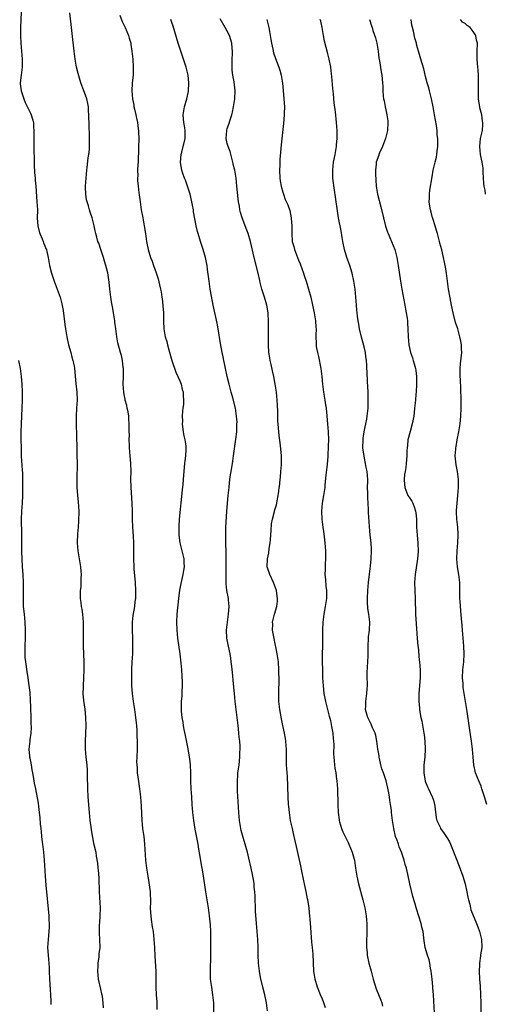
# Model space of a CAD drawing. Units: inches. Extents: x 2577000 to 2580000, y 1497000 to 1500000.
# Drawn here: x 2579747 to 2579864, y 1498533 to 1498781 of the extents above; entities that cross this region are included whole.
import ezdxf

# ---------------------------------------------------------------- set-up
doc = ezdxf.new("R2010")
doc.units = ezdxf.units.IN
doc.header["$MEASUREMENT"] = 0
doc.layers.add('LD25771497_10ft', color=141, linetype='Continuous')

msp = doc.modelspace()

# ---------------------------------------------------------------- linework, layer by layer
at = {"layer": 'LD25771497_10ft'}
for points, elevation in [([(2579747.23, 1498787), (2579746.9, 1498780.9), (2579746.85, 1498779), (2579746.86, 1498777.14), (2579746.88, 1498776.88), (2579746.95, 1498775), (2579747.1, 1498773), (2579747.29, 1498771), (2579747.28, 1498769), (2579747, 1498767), (2579746.77, 1498765), (2579746.81, 1498764.81), (2579747, 1498763), (2579747.66, 1498761), (2579748.07, 1498760.07), (2579749, 1498758.06), (2579749.36, 1498757.36), (2579749.51, 1498757), (2579749.87, 1498755.87), (2579750.09, 1498755), (2579750.17, 1498753.83), (2579750.25, 1498753), (2579750.25, 1498752.25), (2579750.21, 1498751), (2579750.23, 1498750.23), (2579750.19, 1498749), (2579750.25, 1498748.25), (2579750.3, 1498745.7), (2579750.33, 1498745), (2579750.34, 1498744.34), (2579750.4, 1498742.4), (2579750.51, 1498741), (2579750.53, 1498740.53), (2579750.69, 1498739), (2579750.99, 1498735), (2579751.1, 1498733), (2579751.08, 1498730.92), (2579751.21, 1498729), (2579751.57, 1498727.57), (2579751.73, 1498727), (2579752.3, 1498725.7), (2579752.56, 1498725), (2579752.66, 1498724.66), (2579753, 1498723.89), (2579753.24, 1498723.24), (2579753.37, 1498723), (2579753.53, 1498722.47), (2579753.87, 1498721), (2579754.2, 1498719), (2579754.64, 1498717), (2579755.31, 1498715), (2579756.09, 1498713), (2579756.82, 1498711), (2579757, 1498710.35), (2579757.28, 1498709.28), (2579757.59, 1498707.59), (2579758.07, 1498704.07), (2579758.19, 1498703), (2579758.51, 1498701), (2579758.96, 1498699), (2579759.52, 1498697), (2579759.82, 1498695.82), (2579760.09, 1498695), (2579760.36, 1498693.64), (2579760.47, 1498693), (2579760.83, 1498689.17), (2579761.05, 1498687), (2579761.12, 1498685), (2579761.01, 1498682.99), (2579760.88, 1498681), (2579760.86, 1498679), (2579761.06, 1498673), (2579761.1, 1498671.1), (2579761.11, 1498669), (2579761.05, 1498665), (2579761.05, 1498663.12), (2579761.05, 1498663.05), (2579761.19, 1498661), (2579761.4, 1498659.4), (2579761.56, 1498657), (2579761.5, 1498654.5), (2579761.4, 1498653), (2579761.26, 1498651.26), (2579761.13, 1498649), (2579761.27, 1498647), (2579762, 1498643), (2579762.1, 1498641.9), (2579762.15, 1498641), (2579762.09, 1498640.09), (2579762.08, 1498639), (2579762.03, 1498637.97), (2579761.93, 1498637), (2579761.93, 1498635), (2579762.03, 1498633.97), (2579762.17, 1498633), (2579762.3, 1498632.3), (2579762.45, 1498631), (2579762.62, 1498629), (2579762.65, 1498627), (2579762.64, 1498624.64), (2579762.67, 1498623), (2579762.81, 1498619), (2579762.85, 1498617), (2579762.78, 1498615), (2579762.62, 1498613), (2579762.63, 1498612.63), (2579762.58, 1498611), (2579762.76, 1498609.24), (2579763.07, 1498607.07), (2579763.26, 1498605), (2579763.29, 1498603), (2579763.22, 1498601), (2579763.12, 1498599), (2579763.13, 1498597), (2579763.32, 1498595), (2579763.55, 1498593), (2579763.63, 1498591.63), (2579763.66, 1498591), (2579763.66, 1498590.34), (2579763.72, 1498587), (2579763.83, 1498585), (2579764.17, 1498581), (2579764.37, 1498579), (2579764.57, 1498577.43), (2579764.66, 1498576.66), (2579765, 1498574.72), (2579765.3, 1498573.3), (2579765.82, 1498571), (2579765.97, 1498570.03), (2579766.27, 1498568.27), (2579766.38, 1498567), (2579766.45, 1498566.45), (2579766.57, 1498564.57), (2579766.68, 1498561), (2579766.92, 1498557), (2579766.88, 1498555), (2579766.77, 1498553.23), (2579766.72, 1498552.72), (2579766.7, 1498550.7), (2579766.81, 1498549), (2579766.83, 1498547), (2579766.64, 1498545.36), (2579766.58, 1498544.58), (2579766.35, 1498543), (2579766.34, 1498542.34), (2579766.25, 1498541), (2579766.46, 1498539), (2579767, 1498536.46), (2579767.3, 1498535.3), (2579767.36, 1498535), (2579767.41, 1498534.59), (2579767.65, 1498533), (2579767.74, 1498531.74)], 9260), ([(2579781.36, 1498531.36), (2579781.29, 1498533.29), (2579781.15, 1498535), (2579781.03, 1498537), (2579781.03, 1498541), (2579780.8, 1498544.8), (2579780.7, 1498547), (2579780.58, 1498549), (2579780.37, 1498551), (2579780.17, 1498552.17), (2579779.93, 1498554.07), (2579779.78, 1498555), (2579779.72, 1498555.72), (2579779.66, 1498557), (2579779.68, 1498558.32), (2579779.61, 1498561), (2579779.33, 1498563.33), (2579779.03, 1498565), (2579778.7, 1498567), (2579778.48, 1498569), (2579778.24, 1498573), (2579778.01, 1498575), (2579777.73, 1498577), (2579777.55, 1498579), (2579777.4, 1498582.59), (2579777.22, 1498585), (2579776.95, 1498587), (2579776.58, 1498589.42), (2579776.39, 1498591), (2579776.32, 1498592.32), (2579776.25, 1498593), (2579776.22, 1498593.78), (2579776.24, 1498595), (2579776.33, 1498597), (2579776.39, 1498597.61), (2579776.38, 1498599), (2579776.29, 1498600.29), (2579776.31, 1498601), (2579776.28, 1498601.72), (2579776.16, 1498603), (2579775.96, 1498605), (2579775.67, 1498607), (2579775.35, 1498609), (2579775.08, 1498611), (2579774.95, 1498612.95), (2579774.89, 1498615), (2579774.89, 1498617.11), (2579774.99, 1498619), (2579775.14, 1498621), (2579775.21, 1498622.79), (2579775.17, 1498625), (2579775.11, 1498627), (2579775.13, 1498629), (2579775.29, 1498630.71), (2579775.68, 1498633), (2579775.8, 1498634.2), (2579775.91, 1498635), (2579775.94, 1498637), (2579775.83, 1498639), (2579775.54, 1498642.45), (2579775.51, 1498643), (2579775.45, 1498645), (2579775.44, 1498647), (2579775.41, 1498649), (2579775.32, 1498650.68), (2579775.16, 1498653), (2579775.12, 1498655), (2579775.11, 1498657), (2579775.04, 1498659), (2579774.74, 1498663), (2579774.74, 1498663.12), (2579774.7, 1498665), (2579774.73, 1498667), (2579774.67, 1498669), (2579774.5, 1498671), (2579774.35, 1498673), (2579774.32, 1498673.68), (2579774.28, 1498675), (2579774.3, 1498676.3), (2579774.28, 1498677), (2579774.29, 1498679), (2579774.18, 1498680.18), (2579774.15, 1498681), (2579773.97, 1498682.03), (2579773.78, 1498683), (2579773.64, 1498683.64), (2579773.29, 1498685), (2579773.26, 1498685.26), (2579773, 1498686.41), (2579772.89, 1498687), (2579772.76, 1498689), (2579772.82, 1498691), (2579772.81, 1498693), (2579772.77, 1498693.24), (2579772.56, 1498695), (2579772.3, 1498696.3), (2579772.08, 1498697), (2579771.43, 1498699.43), (2579771.15, 1498701), (2579770.91, 1498703), (2579770.68, 1498704.68), (2579770.66, 1498705), (2579770.33, 1498707), (2579770.14, 1498708.14), (2579769.96, 1498709), (2579769.83, 1498709.83), (2579769.62, 1498711), (2579769.38, 1498713), (2579769.2, 1498714.8), (2579768.86, 1498717.14), (2579768.41, 1498719), (2579768.06, 1498720.06), (2579767.8, 1498721), (2579767.11, 1498723), (2579766.58, 1498724.58), (2579766.39, 1498725), (2579766.13, 1498726.13), (2579765.83, 1498727), (2579765.7, 1498727.7), (2579765.41, 1498729), (2579764.9, 1498731), (2579764.41, 1498732.41), (2579764.27, 1498733), (2579763.98, 1498734.02), (2579763.66, 1498735), (2579763.53, 1498735.53), (2579763.3, 1498737), (2579763.26, 1498738.74), (2579763.25, 1498739), (2579763.38, 1498741), (2579763.55, 1498743), (2579763.66, 1498743.66), (2579763.92, 1498746.08), (2579764.1, 1498747), (2579764.23, 1498748.23), (2579764.28, 1498749), (2579764.28, 1498751), (2579764.22, 1498752.22), (2579764.21, 1498753.79), (2579764.14, 1498755), (2579764.11, 1498756.11), (2579764.1, 1498757), (2579764.01, 1498757.99), (2579763.96, 1498759), (2579763.85, 1498759.85), (2579763.55, 1498761), (2579763, 1498762.63), (2579762.84, 1498763), (2579762.09, 1498765), (2579761.75, 1498766.25), (2579761.38, 1498767.38), (2579761.01, 1498769), (2579760.62, 1498771), (2579760.36, 1498773), (2579759.28, 1498782.72)], 9270), ([(2579771.89, 1498782.11), (2579772.52, 1498780.52), (2579773.21, 1498779), (2579774.07, 1498777), (2579774.26, 1498776.26), (2579774.64, 1498775), (2579774.67, 1498774.67), (2579774.94, 1498773), (2579775.14, 1498771), (2579775.29, 1498769), (2579775.24, 1498767), (2579775, 1498765), (2579774.9, 1498763), (2579775.07, 1498761), (2579775.4, 1498759.4), (2579775.45, 1498759), (2579775.58, 1498758.42), (2579775.93, 1498757), (2579776.11, 1498756.11), (2579776.35, 1498755), (2579776.56, 1498753.44), (2579776.6, 1498753), (2579776.59, 1498752.59), (2579776.66, 1498751), (2579776.64, 1498748.64), (2579776.49, 1498745), (2579776.45, 1498744.45), (2579776.4, 1498743), (2579776.42, 1498741.58), (2579776.37, 1498741), (2579776.38, 1498740.38), (2579776.49, 1498739), (2579776.7, 1498737.3), (2579776.78, 1498736.78), (2579777.01, 1498734.99), (2579777.31, 1498733), (2579777.67, 1498731), (2579778.06, 1498729), (2579778.38, 1498727), (2579778.67, 1498725), (2579779.05, 1498723), (2579779.67, 1498721), (2579780.05, 1498720.05), (2579780.4, 1498719), (2579781.09, 1498717.09), (2579781.59, 1498715.59), (2579781.89, 1498714.11), (2579782.17, 1498713), (2579782.3, 1498712.3), (2579782.52, 1498711), (2579782.56, 1498710.56), (2579782.77, 1498709), (2579782.77, 1498708.77), (2579782.91, 1498707), (2579782.91, 1498705.09), (2579782.9, 1498704.9), (2579782.97, 1498703), (2579783.37, 1498701), (2579783.78, 1498699.78), (2579783.94, 1498699), (2579784.26, 1498697.74), (2579785.01, 1498695), (2579786.03, 1498692.03), (2579786.56, 1498691), (2579787, 1498689.87), (2579787.37, 1498689), (2579787.66, 1498687.66), (2579787.84, 1498687), (2579787.87, 1498686.13), (2579787.96, 1498685), (2579787.95, 1498683.95), (2579787.82, 1498683), (2579787.69, 1498682.31), (2579787.65, 1498681), (2579787.67, 1498679.67), (2579787.64, 1498679), (2579787.74, 1498678.26), (2579787.88, 1498677), (2579788.04, 1498676.04), (2579788.31, 1498675), (2579788.53, 1498673.47), (2579788.58, 1498673), (2579788.54, 1498672.54), (2579788.47, 1498671), (2579788.31, 1498669.69), (2579788.21, 1498669), (2579787.94, 1498666.06), (2579787.87, 1498665), (2579787.77, 1498663.77), (2579787.69, 1498663.12), (2579787.61, 1498662.39), (2579786.9, 1498655), (2579786.77, 1498653.23), (2579786.76, 1498651), (2579787.03, 1498649), (2579787.57, 1498647), (2579788.03, 1498645), (2579788.05, 1498644.05), (2579788.12, 1498643), (2579787.99, 1498642.01), (2579787.81, 1498641), (2579787.26, 1498638.74), (2579786.93, 1498637.07), (2579786.67, 1498635), (2579786.29, 1498631), (2579786.2, 1498629), (2579786.27, 1498627), (2579786.47, 1498625), (2579787.03, 1498621), (2579787.29, 1498618.71), (2579787.42, 1498617), (2579787.5, 1498615.5), (2579787.57, 1498615), (2579787.62, 1498614.38), (2579787.65, 1498613), (2579787.54, 1498611.54), (2579787.55, 1498611), (2579787.52, 1498610.48), (2579787.39, 1498609), (2579787.38, 1498607), (2579787.41, 1498606.59), (2579787.57, 1498605), (2579787.78, 1498603.78), (2579787.88, 1498603), (2579788.08, 1498601.92), (2579788.4, 1498600.4), (2579789.06, 1498597.06), (2579789.4, 1498595), (2579789.45, 1498594.55), (2579789.6, 1498593), (2579789.69, 1498591), (2579789.74, 1498589), (2579789.82, 1498587), (2579789.94, 1498585), (2579790.1, 1498583), (2579790.27, 1498581), (2579790.49, 1498579), (2579790.82, 1498576.82), (2579791.54, 1498573), (2579791.75, 1498571.75), (2579792.12, 1498569.88), (2579792.35, 1498568.35), (2579792.61, 1498567), (2579792.93, 1498565.07), (2579793.51, 1498561), (2579794.14, 1498557), (2579794.42, 1498555), (2579794.68, 1498552.68), (2579794.78, 1498551), (2579794.81, 1498548.81), (2579794.73, 1498544.73), (2579794.7, 1498541.3), (2579794.67, 1498540.67), (2579794.72, 1498539), (2579794.98, 1498537), (2579795.28, 1498535), (2579795.49, 1498533), (2579795.53, 1498530.47)], 9280), ([(2579809.16, 1498531), (2579808.86, 1498533), (2579808.46, 1498535), (2579807.95, 1498537), (2579807.37, 1498539.37), (2579807.1, 1498541), (2579806.88, 1498543), (2579806.82, 1498545), (2579806.81, 1498547), (2579806.72, 1498549), (2579806.34, 1498553), (2579806.15, 1498556.15), (2579806, 1498560), (2579805.93, 1498561), (2579805.8, 1498562.2), (2579805.75, 1498563), (2579805.68, 1498563.68), (2579805.38, 1498565.38), (2579805.04, 1498567), (2579804.46, 1498569.54), (2579804.09, 1498571), (2579803.84, 1498571.84), (2579803.53, 1498573), (2579803, 1498574.69), (2579802.52, 1498576.52), (2579802.42, 1498577), (2579802.09, 1498579), (2579801.99, 1498579.99), (2579801.92, 1498581), (2579801.59, 1498586.41), (2579801.57, 1498587), (2579801.58, 1498587.58), (2579801.56, 1498589), (2579801.64, 1498590.36), (2579801.7, 1498591), (2579801.96, 1498593), (2579802.18, 1498595), (2579802.19, 1498596.19), (2579802.23, 1498597), (2579802.22, 1498597.78), (2579802.14, 1498599), (2579802.02, 1498600.02), (2579801.95, 1498601), (2579801.84, 1498602.16), (2579801.65, 1498603.65), (2579801.5, 1498605), (2579801.01, 1498609), (2579800.78, 1498611), (2579800.55, 1498613.45), (2579800.33, 1498616.33), (2579800.13, 1498617.87), (2579800.02, 1498619), (2579799.9, 1498619.9), (2579799.71, 1498621), (2579799.29, 1498623), (2579798.92, 1498625), (2579798.84, 1498627), (2579799.02, 1498629), (2579799.34, 1498631), (2579799.48, 1498633), (2579799.31, 1498634.69), (2579799.29, 1498635), (2579798.92, 1498637), (2579798.72, 1498638.72), (2579798.7, 1498640.7), (2579798.72, 1498641), (2579798.75, 1498643), (2579798.75, 1498644.75), (2579798.71, 1498646.71), (2579798.68, 1498647), (2579798.64, 1498648.64), (2579798.6, 1498649.4), (2579798.6, 1498651), (2579798.67, 1498653), (2579798.9, 1498656.9), (2579799.06, 1498659.06), (2579799.23, 1498661), (2579799.44, 1498663), (2579799.45, 1498663.12), (2579799.67, 1498665), (2579799.83, 1498666.17), (2579799.95, 1498667), (2579800.29, 1498669), (2579800.41, 1498669.59), (2579800.61, 1498671), (2579801.17, 1498675.17), (2579801.37, 1498677), (2579801.41, 1498678.59), (2579801.45, 1498679), (2579801.46, 1498679.46), (2579801.35, 1498681), (2579801.05, 1498683), (2579800.38, 1498685.62), (2579799.98, 1498687), (2579799.44, 1498689), (2579798.97, 1498691), (2579798.54, 1498693), (2579798.28, 1498694.28), (2579798.12, 1498695), (2579797.94, 1498695.94), (2579797.69, 1498697), (2579797.26, 1498699.26), (2579796.67, 1498703), (2579796.41, 1498704.41), (2579795.44, 1498709), (2579795, 1498711.21), (2579794.69, 1498713), (2579794.4, 1498715), (2579794.05, 1498717.95), (2579793.9, 1498719), (2579793.73, 1498719.73), (2579793.51, 1498721), (2579792.92, 1498723), (2579792.26, 1498725), (2579791.65, 1498727), (2579791.51, 1498727.51), (2579791.18, 1498729), (2579790.52, 1498732.52), (2579790.45, 1498733), (2579790.2, 1498734.2), (2579790.07, 1498735), (2579789.6, 1498737), (2579789, 1498739), (2579788.46, 1498740.46), (2579788.24, 1498741), (2579787.8, 1498742.2), (2579787.54, 1498743), (2579787.47, 1498743.47), (2579787.19, 1498745), (2579787.35, 1498747), (2579788.11, 1498749.89), (2579788.38, 1498751), (2579788.39, 1498752.39), (2579788.41, 1498753), (2579788.29, 1498753.71), (2579788.05, 1498755), (2579787.86, 1498757), (2579788.01, 1498757.99), (2579788.19, 1498759), (2579788.81, 1498761), (2579789.19, 1498762.81), (2579789.22, 1498763), (2579789.3, 1498765), (2579789.11, 1498767), (2579788.63, 1498769), (2579787.97, 1498771), (2579787.27, 1498773), (2579786.62, 1498775), (2579785.32, 1498779.32), (2579785, 1498780.29), (2579784.78, 1498781)], 9290), ([(2579823.78, 1498531.78), (2579823.35, 1498533), (2579823, 1498533.93), (2579822.55, 1498535), (2579821.76, 1498537), (2579821.15, 1498539), (2579820.84, 1498541), (2579820.67, 1498545.33), (2579820.5, 1498547), (2579820.34, 1498548.34), (2579820.04, 1498552.04), (2579819.91, 1498554.09), (2579819.81, 1498555), (2579819.7, 1498555.7), (2579819.62, 1498557), (2579819.44, 1498558.56), (2579819.35, 1498559), (2579819.27, 1498559.27), (2579818.89, 1498561.11), (2579818.45, 1498563), (2579818.22, 1498564.22), (2579817.81, 1498566.19), (2579817.56, 1498567.56), (2579817, 1498570.2), (2579816.46, 1498572.46), (2579816.16, 1498573.84), (2579815.71, 1498575.71), (2579815.41, 1498577), (2579814.98, 1498579), (2579814.66, 1498581), (2579814.52, 1498582.52), (2579814.46, 1498583), (2579814.35, 1498585), (2579814.15, 1498590.15), (2579814.09, 1498591), (2579814.04, 1498592.04), (2579813.96, 1498593), (2579813.93, 1498594.07), (2579813.9, 1498597), (2579813.85, 1498597.85), (2579813.75, 1498599), (2579813.65, 1498599.65), (2579813.44, 1498601), (2579813.03, 1498603), (2579812.67, 1498604.67), (2579812.23, 1498607), (2579812.01, 1498609), (2579811.97, 1498611), (2579811.99, 1498611.99), (2579812.08, 1498613.92), (2579812.08, 1498615), (2579812.04, 1498616.04), (2579812.04, 1498617), (2579811.88, 1498619), (2579811.59, 1498621), (2579811.23, 1498622.77), (2579811.17, 1498623.17), (2579810.7, 1498625.3), (2579810.44, 1498627), (2579810.49, 1498628.49), (2579810.43, 1498629), (2579810.88, 1498631), (2579811.46, 1498633), (2579811.68, 1498634.33), (2579811.69, 1498635), (2579811.6, 1498635.6), (2579811.45, 1498637), (2579810.69, 1498639), (2579809.74, 1498641), (2579809.08, 1498643), (2579809.12, 1498645), (2579809.49, 1498646.51), (2579809.57, 1498647.57), (2579809.85, 1498649), (2579809.88, 1498649.88), (2579810.1, 1498652.1), (2579810.16, 1498653.84), (2579810.4, 1498655), (2579810.89, 1498656.89), (2579810.92, 1498657.08), (2579811.39, 1498658.61), (2579811.49, 1498659), (2579811.58, 1498659.58), (2579811.87, 1498661), (2579812.01, 1498661.99), (2579812.12, 1498663), (2579812.14, 1498663.12), (2579812.33, 1498665), (2579812.38, 1498665.62), (2579812.54, 1498667), (2579812.68, 1498668.68), (2579812.68, 1498669), (2579812.67, 1498669.33), (2579812.66, 1498671), (2579812.4, 1498673.6), (2579812.07, 1498676.07), (2579811.99, 1498677), (2579811.93, 1498678.07), (2579811.76, 1498679.76), (2579811.73, 1498681), (2579811.73, 1498682.27), (2579811.65, 1498683.65), (2579811.61, 1498685), (2579811.41, 1498687), (2579811.09, 1498689), (2579810.71, 1498691), (2579810.41, 1498692.41), (2579810.04, 1498693.96), (2579809.82, 1498695), (2579809.72, 1498695.72), (2579809.51, 1498697), (2579809.38, 1498699), (2579809.36, 1498701), (2579809.36, 1498702.64), (2579809.41, 1498703.41), (2579809.41, 1498705), (2579809.31, 1498706.69), (2579809.31, 1498707), (2579808.97, 1498708.97), (2579808.36, 1498711), (2579808.02, 1498712.02), (2579807.74, 1498713), (2579807.32, 1498714.68), (2579807.18, 1498715.18), (2579806.76, 1498717), (2579805.76, 1498721), (2579804.82, 1498725), (2579804.24, 1498727), (2579803.92, 1498727.92), (2579802.75, 1498731), (2579802.32, 1498732.32), (2579802.18, 1498733), (2579802.05, 1498733.95), (2579801.84, 1498735), (2579801.74, 1498735.74), (2579801.43, 1498739), (2579801.21, 1498741), (2579800.89, 1498743), (2579800.52, 1498744.52), (2579800.44, 1498745), (2579799.7, 1498747.7), (2579799.2, 1498749), (2579799, 1498749.77), (2579798.72, 1498751), (2579798.85, 1498753), (2579799, 1498753.52), (2579799.43, 1498754.57), (2579799.72, 1498755.72), (2579800.16, 1498757), (2579800.32, 1498757.68), (2579800.58, 1498759), (2579800.9, 1498761), (2579800.98, 1498763), (2579800.71, 1498765.29), (2579800.4, 1498767), (2579800.25, 1498768.25), (2579800.2, 1498769), (2579800.2, 1498769.8), (2579800.24, 1498771), (2579800.35, 1498772.35), (2579800.35, 1498773), (2579800.26, 1498773.74), (2579800.19, 1498775), (2579799.92, 1498775.92), (2579799.53, 1498777), (2579799, 1498778.08), (2579798.5, 1498779), (2579797.2, 1498781.2)], 9300), ([(2579808.99, 1498780.99), (2579809.45, 1498779), (2579809.82, 1498777), (2579809.97, 1498775.97), (2579810.17, 1498775), (2579810.51, 1498773.49), (2579810.64, 1498772.64), (2579811.16, 1498771.16), (2579812.01, 1498769), (2579812.27, 1498768.27), (2579812.62, 1498767), (2579812.96, 1498764.96), (2579813.13, 1498763.13), (2579813.3, 1498761), (2579813.39, 1498759), (2579813.37, 1498757.37), (2579813.38, 1498757), (2579813.22, 1498754.78), (2579812.63, 1498749.37), (2579812.28, 1498745.72), (2579812.24, 1498745), (2579812.23, 1498744.23), (2579812.17, 1498743), (2579812.27, 1498741), (2579812.33, 1498740.33), (2579812.57, 1498739), (2579813, 1498737.46), (2579813.14, 1498737), (2579813.64, 1498735.64), (2579814.25, 1498734.25), (2579814.8, 1498732.8), (2579815.15, 1498731), (2579815.14, 1498730.86), (2579815.25, 1498729), (2579815.26, 1498727.26), (2579815.24, 1498727), (2579815.4, 1498725), (2579815.77, 1498723.77), (2579815.95, 1498723), (2579817, 1498720.33), (2579817.42, 1498719.42), (2579818.26, 1498717), (2579818.42, 1498716.42), (2579818.87, 1498715), (2579819.47, 1498713), (2579820.03, 1498711), (2579820.51, 1498709), (2579820.91, 1498707), (2579821.25, 1498705), (2579821.36, 1498703.36), (2579821.42, 1498703), (2579821.33, 1498701.33), (2579821.39, 1498699), (2579821.44, 1498698.55), (2579821.76, 1498697), (2579822.01, 1498696.01), (2579822.63, 1498693), (2579822.87, 1498691), (2579823.02, 1498689), (2579823.26, 1498687), (2579823.61, 1498685), (2579823.8, 1498683.8), (2579823.92, 1498683), (2579824.04, 1498681.96), (2579824.3, 1498679), (2579824.44, 1498677), (2579824.49, 1498675), (2579824.47, 1498673.53), (2579824.35, 1498671), (2579824.26, 1498669.74), (2579824.1, 1498668.1), (2579823.88, 1498666.12), (2579823.64, 1498663.64), (2579823.58, 1498663.12), (2579823.57, 1498663), (2579823.29, 1498661), (2579822.94, 1498659), (2579822.75, 1498657), (2579822.83, 1498655), (2579823.08, 1498653), (2579823.32, 1498651.32), (2579823.61, 1498649), (2579823.79, 1498647), (2579823.81, 1498646.19), (2579823.8, 1498645), (2579823.68, 1498643.68), (2579823.65, 1498643), (2579823.66, 1498642.34), (2579823.61, 1498641), (2579823.75, 1498639.75), (2579823.87, 1498638.13), (2579824.02, 1498637), (2579824.03, 1498636.03), (2579824, 1498635), (2579823.71, 1498633), (2579823.33, 1498631), (2579823.08, 1498629), (2579822.99, 1498627), (2579823.02, 1498625), (2579823.02, 1498623), (2579822.96, 1498621), (2579822.94, 1498619), (2579822.98, 1498617.02), (2579823.05, 1498615), (2579823.16, 1498613), (2579823.39, 1498611), (2579823.78, 1498609), (2579824.03, 1498608.03), (2579824.27, 1498607), (2579824.7, 1498605.3), (2579824.84, 1498604.84), (2579825, 1498604.19), (2579825.32, 1498602.68), (2579825.62, 1498601), (2579825.72, 1498599.72), (2579825.81, 1498599), (2579825.83, 1498598.17), (2579825.81, 1498595.81), (2579825.84, 1498595), (2579825.94, 1498594.06), (2579826.04, 1498593), (2579826.16, 1498592.16), (2579826.36, 1498591), (2579826.58, 1498589.42), (2579826.62, 1498589), (2579826.76, 1498587), (2579826.89, 1498583), (2579826.98, 1498581), (2579827.18, 1498579.18), (2579827.21, 1498579), (2579827.32, 1498578.68), (2579827.78, 1498577), (2579828.14, 1498576.14), (2579829, 1498574.44), (2579829.45, 1498573.45), (2579829.67, 1498573), (2579830.04, 1498572.04), (2579830.5, 1498571), (2579831, 1498569.28), (2579831.07, 1498569), (2579831.33, 1498567), (2579831.64, 1498565), (2579832.11, 1498563), (2579833.18, 1498559), (2579833.65, 1498557), (2579834.03, 1498555), (2579834.14, 1498553.86), (2579834.21, 1498553), (2579834.21, 1498551), (2579834.12, 1498548.12), (2579834.13, 1498547), (2579834.26, 1498545.74), (2579834.31, 1498545), (2579834.73, 1498543), (2579835.27, 1498541), (2579835.66, 1498539.66), (2579835.81, 1498539), (2579836.57, 1498536.57), (2579837.16, 1498535.16), (2579837.7, 1498533.7), (2579837.94, 1498533), (2579838.18, 1498532.18)], 9310), ([(2579851.31, 1498529), (2579850.99, 1498535), (2579850.84, 1498536.84), (2579850.84, 1498537.16), (2579850.67, 1498539), (2579850.44, 1498541), (2579850.27, 1498541.73), (2579850.07, 1498543), (2579849.89, 1498543.89), (2579849.48, 1498545), (2579848.92, 1498547), (2579848.69, 1498548.69), (2579848.61, 1498549.39), (2579848.4, 1498551), (2579848.1, 1498552.1), (2579847.91, 1498553), (2579846.73, 1498556.73), (2579846.26, 1498558.26), (2579845.82, 1498559.82), (2579845.04, 1498563.04), (2579844.51, 1498565.49), (2579844.16, 1498567), (2579843.89, 1498567.89), (2579843.63, 1498569), (2579842.95, 1498571), (2579842.35, 1498572.35), (2579842.16, 1498573), (2579841.75, 1498574.25), (2579841.46, 1498575), (2579840.97, 1498577), (2579840.63, 1498579), (2579840.42, 1498581), (2579840.38, 1498581.62), (2579840.2, 1498583), (2579840.01, 1498584.01), (2579839.89, 1498585), (2579839.63, 1498586.37), (2579839.07, 1498589), (2579839, 1498589.24), (2579838.53, 1498590.53), (2579838.42, 1498591), (2579838, 1498592), (2579837.76, 1498593), (2579837.4, 1498594.6), (2579837.29, 1498595), (2579837.27, 1498595.27), (2579837, 1498597), (2579836.74, 1498599), (2579836.45, 1498600.45), (2579836.27, 1498601), (2579835.66, 1498602.34), (2579835.28, 1498603.28), (2579835, 1498603.76), (2579834.62, 1498604.62), (2579834.42, 1498605), (2579834.18, 1498605.82), (2579833.89, 1498607), (2579833.94, 1498607.94), (2579833.92, 1498609), (2579834.23, 1498611), (2579834.27, 1498612.27), (2579834.35, 1498613), (2579834.37, 1498613.63), (2579834.31, 1498615), (2579834.31, 1498616.31), (2579834.36, 1498617.64), (2579834.44, 1498619), (2579834.51, 1498620.51), (2579834.53, 1498623), (2579834.61, 1498625), (2579834.64, 1498625.36), (2579834.85, 1498627), (2579834.97, 1498629), (2579834.73, 1498631), (2579834.47, 1498632.47), (2579834.42, 1498633), (2579834.4, 1498633.6), (2579834.33, 1498635), (2579834.43, 1498637), (2579834.61, 1498639), (2579834.86, 1498641.14), (2579835.12, 1498643.12), (2579835.32, 1498645), (2579835.38, 1498647), (2579835.37, 1498647.37), (2579835.25, 1498649), (2579835.05, 1498650.95), (2579834.86, 1498653.14), (2579834.65, 1498656.65), (2579834.65, 1498657.35), (2579834.54, 1498659), (2579834.41, 1498660.41), (2579834.42, 1498661.58), (2579834.38, 1498663), (2579834.38, 1498663.12), (2579834.42, 1498664.42), (2579834.41, 1498665), (2579834.27, 1498667), (2579834.02, 1498668.02), (2579833.88, 1498669), (2579833.63, 1498670.37), (2579833.48, 1498671), (2579833.41, 1498671.41), (2579833.22, 1498673), (2579833.24, 1498675), (2579833.3, 1498675.3), (2579833.54, 1498677), (2579833.75, 1498678.25), (2579833.95, 1498679), (2579834.2, 1498680.2), (2579834.31, 1498681), (2579834.36, 1498681.64), (2579834.51, 1498683), (2579834.57, 1498685), (2579834.53, 1498687), (2579834.47, 1498688.47), (2579834.35, 1498689.65), (2579834.25, 1498692.25), (2579834.18, 1498693), (2579834.17, 1498693.83), (2579834.09, 1498695), (2579833.9, 1498695.9), (2579833.83, 1498697), (2579833.52, 1498698.48), (2579832.86, 1498700.86), (2579832.37, 1498703), (2579832.2, 1498704.2), (2579832.01, 1498705), (2579831.82, 1498706.18), (2579831.75, 1498707), (2579831.71, 1498707.71), (2579831.57, 1498709), (2579831.42, 1498711), (2579831.22, 1498713), (2579830.94, 1498715), (2579830.51, 1498717), (2579829.9, 1498719), (2579829.19, 1498721), (2579829, 1498721.61), (2579828.6, 1498723), (2579828.16, 1498725), (2579827.97, 1498726.03), (2579827.69, 1498727.69), (2579827.09, 1498731), (2579826.68, 1498733.32), (2579826.43, 1498735), (2579826.28, 1498736.28), (2579826.04, 1498737.96), (2579825.65, 1498741), (2579825.59, 1498743), (2579825.82, 1498745), (2579826.21, 1498747), (2579826.56, 1498749), (2579826.58, 1498749.42), (2579826.75, 1498751), (2579826.73, 1498752.73), (2579826.72, 1498753), (2579826.55, 1498755), (2579826.26, 1498757.74), (2579825.98, 1498759.98), (2579825.77, 1498762.23), (2579825.61, 1498763.61), (2579825.36, 1498766.64), (2579825.32, 1498767.32), (2579825.1, 1498769), (2579824.73, 1498771), (2579824.39, 1498772.39), (2579823.55, 1498775.55), (2579823.27, 1498777), (2579822.93, 1498779), (2579822.56, 1498780.56), (2579822.46, 1498781)], 9320), ([(2579834.89, 1498781), (2579835.41, 1498779.41), (2579835.51, 1498779), (2579835.73, 1498778.27), (2579836.39, 1498776.39), (2579836.72, 1498775), (2579837.05, 1498773.05), (2579837.26, 1498771.26), (2579837.39, 1498770.61), (2579837.81, 1498767.81), (2579837.97, 1498767), (2579838.17, 1498765), (2579838.21, 1498764.21), (2579838.25, 1498763), (2579838.35, 1498761.65), (2579838.42, 1498761), (2579838.53, 1498760.53), (2579838.81, 1498759), (2579839, 1498758.24), (2579839.27, 1498757), (2579839.48, 1498755.48), (2579839.52, 1498755), (2579839.38, 1498753), (2579838.9, 1498751), (2579838.17, 1498749), (2579837.42, 1498747.42), (2579837.25, 1498747), (2579837.2, 1498746.8), (2579836.57, 1498745), (2579836.54, 1498744.54), (2579836.39, 1498743), (2579836.4, 1498741.6), (2579836.43, 1498741), (2579836.5, 1498740.5), (2579836.58, 1498739), (2579836.9, 1498737), (2579837.33, 1498735.33), (2579837.38, 1498735), (2579837.74, 1498733.74), (2579838.43, 1498731), (2579838.93, 1498728.93), (2579839.39, 1498727.39), (2579839.55, 1498727), (2579840.01, 1498725.99), (2579841.24, 1498723), (2579841.73, 1498721), (2579842.06, 1498719), (2579842.67, 1498715), (2579843.02, 1498713), (2579843.77, 1498709), (2579843.93, 1498707.93), (2579844.12, 1498707), (2579844.33, 1498705.67), (2579844.41, 1498705), (2579844.44, 1498704.44), (2579844.57, 1498703), (2579844.62, 1498701), (2579844.77, 1498699), (2579845.21, 1498697), (2579845.68, 1498695.68), (2579845.87, 1498695), (2579846.14, 1498694.14), (2579846.44, 1498693), (2579846.51, 1498692.51), (2579846.69, 1498691), (2579846.7, 1498689), (2579846.61, 1498687), (2579846.56, 1498686.56), (2579846.45, 1498685), (2579846.25, 1498683), (2579846.13, 1498681.87), (2579846.02, 1498681), (2579845.64, 1498679), (2579845.1, 1498677.1), (2579844.57, 1498675), (2579844.43, 1498673.57), (2579844.36, 1498673), (2579844.32, 1498672.32), (2579844.29, 1498671), (2579844.15, 1498669), (2579844.02, 1498668.02), (2579843.86, 1498667), (2579843.73, 1498666.27), (2579843.6, 1498665), (2579843.73, 1498663.73), (2579843.75, 1498663.12), (2579843.75, 1498663), (2579844.57, 1498661), (2579845, 1498660.28), (2579845.51, 1498659.51), (2579845.77, 1498659), (2579846.18, 1498657.82), (2579846.5, 1498657), (2579846.56, 1498656.56), (2579846.7, 1498655), (2579846.76, 1498653), (2579846.91, 1498651), (2579847.09, 1498649), (2579847.14, 1498646.86), (2579847.01, 1498645), (2579846.4, 1498641), (2579846.24, 1498639), (2579846.26, 1498637), (2579846.35, 1498635), (2579846.49, 1498631), (2579846.63, 1498628.63), (2579846.91, 1498624.91), (2579847.09, 1498623.09), (2579847.12, 1498622.88), (2579847.42, 1498619.42), (2579847.47, 1498619), (2579847.62, 1498617), (2579847.61, 1498615), (2579847.29, 1498611), (2579847.28, 1498610.72), (2579847.29, 1498609), (2579847.44, 1498607.44), (2579847.47, 1498607), (2579847.56, 1498606.44), (2579847.84, 1498605), (2579848.08, 1498604.08), (2579848.61, 1498601), (2579848.64, 1498600.64), (2579848.86, 1498599), (2579848.94, 1498597.06), (2579848.78, 1498595), (2579848.55, 1498593), (2579848.54, 1498591), (2579848.93, 1498588.93), (2579849.5, 1498587.5), (2579849.74, 1498587), (2579850.71, 1498585), (2579850.79, 1498584.79), (2579851, 1498584.11), (2579851.3, 1498583), (2579851.36, 1498582.64), (2579851.7, 1498579.7), (2579851.88, 1498579), (2579852.65, 1498577.35), (2579852.79, 1498577), (2579853.71, 1498575.71), (2579854.5, 1498574.5), (2579855, 1498573.59), (2579855.28, 1498573), (2579855.76, 1498571.76), (2579857.48, 1498567.48), (2579858.39, 1498565), (2579859, 1498563), (2579859.43, 1498561), (2579859.65, 1498559.65), (2579859.81, 1498559), (2579860.13, 1498557.87), (2579860.31, 1498557), (2579860.46, 1498556.46), (2579861.86, 1498553), (2579862.17, 1498552.17), (2579862.63, 1498551), (2579862.69, 1498550.69), (2579863.11, 1498549), (2579863.16, 1498547.16), (2579863.18, 1498547), (2579862.89, 1498545.11), (2579862.88, 1498544.88), (2579862.61, 1498543), (2579862.62, 1498542.62), (2579862.55, 1498541), (2579862.63, 1498539), (2579862.76, 1498537.24), (2579862.89, 1498535), (2579862.96, 1498533), (2579862.97, 1498529)], 9330), ([(2579864.42, 1498583), (2579863.88, 1498585), (2579863.23, 1498587), (2579863, 1498587.62), (2579862.43, 1498589), (2579861.64, 1498591), (2579861.15, 1498593), (2579860.98, 1498595), (2579860.85, 1498597), (2579860.62, 1498599), (2579860.21, 1498601.79), (2579859.48, 1498606.52), (2579858.53, 1498612.53), (2579858.48, 1498613), (2579858.46, 1498613.54), (2579858.35, 1498615), (2579858.44, 1498617), (2579858.65, 1498619), (2579858.75, 1498621), (2579858.65, 1498623), (2579858.32, 1498627), (2579858.21, 1498628.21), (2579858.08, 1498629.92), (2579857.88, 1498631.88), (2579857.7, 1498634.3), (2579857.67, 1498635), (2579857.68, 1498635.68), (2579857.61, 1498638.39), (2579857.62, 1498639), (2579857.42, 1498641), (2579857.09, 1498643), (2579856.91, 1498645), (2579856.97, 1498647), (2579857.14, 1498649), (2579857.25, 1498651), (2579857.23, 1498651.23), (2579857.15, 1498653), (2579856.92, 1498655), (2579856.82, 1498656.82), (2579856.81, 1498657.19), (2579856.94, 1498659), (2579857.18, 1498661), (2579857.33, 1498663), (2579857.33, 1498663.12), (2579857.28, 1498665), (2579857.03, 1498667), (2579856.71, 1498668.71), (2579856.51, 1498671), (2579856.63, 1498672.63), (2579856.65, 1498673), (2579856.69, 1498673.31), (2579857.01, 1498674.99), (2579857.43, 1498677), (2579857.72, 1498679), (2579857.88, 1498681), (2579857.95, 1498683), (2579857.97, 1498686.03), (2579857.93, 1498687), (2579857.88, 1498687.88), (2579857.8, 1498690.2), (2579857.76, 1498691), (2579857.76, 1498693), (2579857.84, 1498694.16), (2579858.12, 1498697), (2579858.11, 1498697.89), (2579858.06, 1498699), (2579857.87, 1498699.87), (2579857.68, 1498701), (2579857.11, 1498703), (2579856.59, 1498704.59), (2579855.99, 1498707), (2579855.58, 1498709), (2579855.19, 1498710.81), (2579854.76, 1498713), (2579854.52, 1498715), (2579854.39, 1498716.39), (2579854.13, 1498718.13), (2579853.98, 1498719), (2579853.8, 1498719.8), (2579853.56, 1498721), (2579853.1, 1498722.9), (2579852.62, 1498724.62), (2579852.53, 1498725), (2579851.98, 1498727), (2579851.79, 1498727.79), (2579851.4, 1498729), (2579850.84, 1498730.84), (2579850.77, 1498731), (2579850.42, 1498732.42), (2579850.22, 1498733), (2579850.05, 1498733.95), (2579849.92, 1498735), (2579849.97, 1498735.97), (2579849.96, 1498737), (2579850.07, 1498737.93), (2579850.64, 1498741.36), (2579850.94, 1498743), (2579851.4, 1498745), (2579851.73, 1498746.27), (2579851.84, 1498747), (2579851.9, 1498747.9), (2579852.07, 1498749), (2579852.11, 1498749.89), (2579852.07, 1498751), (2579851.94, 1498751.94), (2579851.9, 1498753), (2579851.74, 1498754.26), (2579851.28, 1498757), (2579850.91, 1498759), (2579850.48, 1498761), (2579849.97, 1498763), (2579849.79, 1498763.79), (2579849.43, 1498765), (2579849, 1498766.61), (2579848.55, 1498768.55), (2579847.84, 1498771), (2579847.62, 1498771.62), (2579847.26, 1498773), (2579847, 1498773.84), (2579846.75, 1498774.75), (2579846.7, 1498775), (2579846.32, 1498776.32), (2579845.97, 1498778.03), (2579845.71, 1498779), (2579845.58, 1498779.58), (2579845.4, 1498781)], 9340), ([(2579864.13, 1498737), (2579864, 1498738), (2579863.8, 1498739), (2579863.71, 1498739.71), (2579863.54, 1498742.46), (2579863.5, 1498743.5), (2579863.24, 1498745), (2579862.82, 1498747), (2579862.66, 1498749), (2579862.89, 1498751), (2579863.33, 1498753), (2579863.48, 1498754.52), (2579863.45, 1498755), (2579863.35, 1498755.35), (2579863.16, 1498757), (2579862.72, 1498758.72), (2579862.68, 1498759), (2579862.43, 1498760.42), (2579862.36, 1498761), (2579862.32, 1498763), (2579862.39, 1498764.39), (2579862.38, 1498766.38), (2579862.36, 1498767), (2579862.27, 1498768.27), (2579862.09, 1498769.91), (2579862.03, 1498771), (2579862.06, 1498772.06), (2579862.03, 1498773), (2579862.08, 1498775), (2579861.83, 1498775.83), (2579861.68, 1498777), (2579861, 1498777.98), (2579860.25, 1498779), (2579859.47, 1498779.47), (2579859, 1498780.02), (2579858.36, 1498780.36), (2579857.81, 1498781)], 9350), ([(2579754.59, 1498532.59), (2579754.58, 1498533.42), (2579754.54, 1498535), (2579754.42, 1498536.42), (2579754.25, 1498539), (2579754.2, 1498541), (2579754.14, 1498541.86), (2579754.09, 1498543), (2579754, 1498544), (2579753.88, 1498545), (2579753.77, 1498547), (2579753.89, 1498549), (2579753.98, 1498550.02), (2579754.09, 1498551), (2579754.14, 1498552.14), (2579754.15, 1498553), (2579754.1, 1498553.9), (2579754.05, 1498555), (2579753.33, 1498562.67), (2579753.16, 1498565), (2579752.9, 1498569), (2579752.74, 1498571), (2579752.52, 1498573), (2579752.44, 1498573.56), (2579752.27, 1498575), (2579752.17, 1498576.17), (2579752.04, 1498577), (2579751.91, 1498578.09), (2579751.78, 1498579.78), (2579751.65, 1498581), (2579751.44, 1498582.56), (2579751.35, 1498583.35), (2579750.69, 1498587), (2579750.41, 1498588.41), (2579750.33, 1498589), (2579750.09, 1498590.09), (2579749.99, 1498591), (2579749.82, 1498591.81), (2579749.61, 1498593), (2579749.27, 1498594.73), (2579749.23, 1498595), (2579749.23, 1498595.23), (2579749.07, 1498597), (2579749.32, 1498599), (2579749.33, 1498599.33), (2579749.57, 1498601), (2579749.62, 1498602.38), (2579749.55, 1498603.55), (2579749.51, 1498605), (2579749.47, 1498607.47), (2579749.41, 1498609.41), (2579749.28, 1498611.28), (2579749.07, 1498613.07), (2579748.79, 1498615), (2579748.54, 1498616.54), (2579748.18, 1498619), (2579748.07, 1498620.07), (2579748, 1498621), (2579748, 1498623), (2579748.11, 1498625), (2579748.11, 1498625.89), (2579748.15, 1498627), (2579748.03, 1498629), (2579747.82, 1498631), (2579747.62, 1498633), (2579747.57, 1498635), (2579747.59, 1498635.59), (2579747.62, 1498637), (2579747.61, 1498638.39), (2579747.62, 1498639), (2579747.51, 1498641), (2579747.36, 1498643), (2579747.27, 1498645), (2579747.22, 1498646.78), (2579747.18, 1498650.82), (2579747.17, 1498651.17), (2579747.14, 1498655), (2579747.23, 1498657), (2579747.39, 1498659), (2579747.45, 1498661), (2579747.45, 1498662.55), (2579747.44, 1498663.12), (2579747.43, 1498663.43), (2579747.45, 1498665), (2579747.42, 1498666.58), (2579747.38, 1498667.38), (2579747.14, 1498670.86), (2579747.07, 1498673), (2579747.03, 1498675), (2579747.03, 1498677), (2579747.09, 1498679), (2579747.28, 1498683), (2579747.35, 1498685), (2579747.35, 1498687), (2579747.28, 1498689), (2579747.11, 1498691), (2579746.84, 1498693), (2579746.42, 1498695)], 9250)]:
    msp.add_lwpolyline(points, dxfattribs=dict(at, elevation=elevation))

doc.saveas('drawing.dxf')
